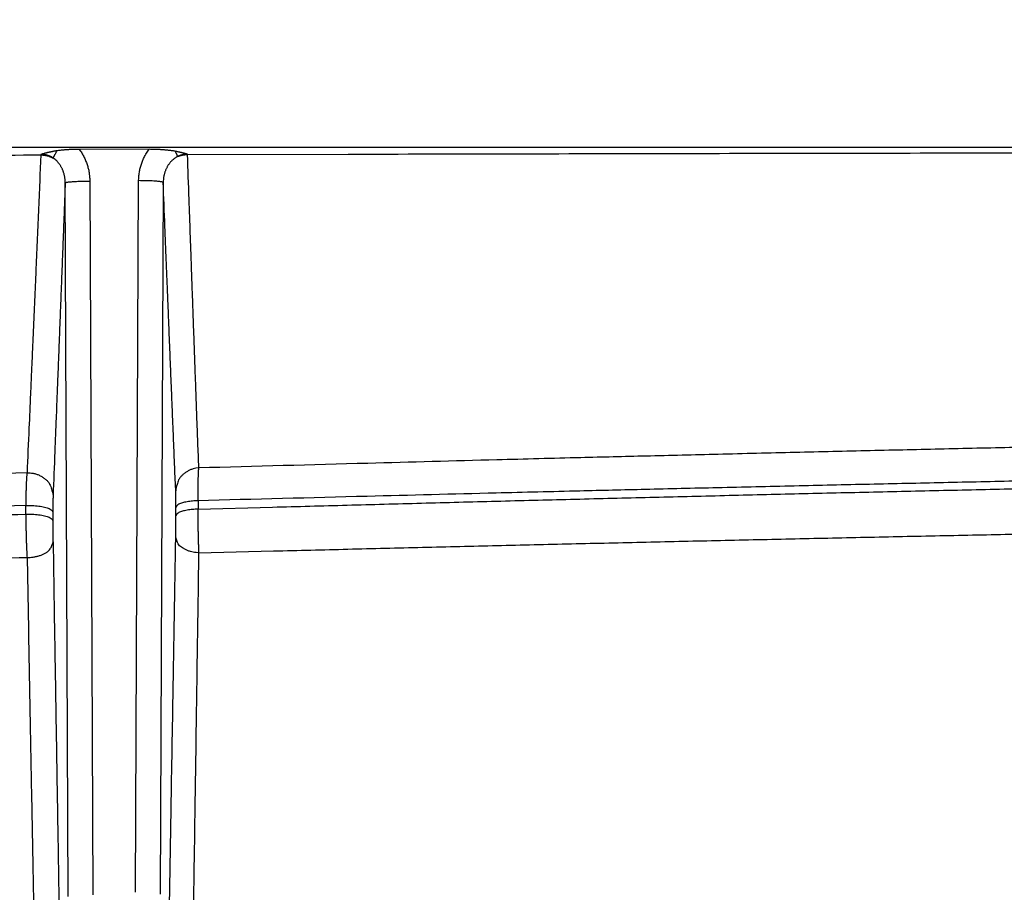
# Model space of a CAD drawing. Extents: x 158 to 2029, y 294 to 1423.
# Drawn here: x 1304 to 1344, y 1155 to 1190 of the extents above; entities that cross this region are included whole.
import ezdxf

# ---------------------------------------------------------------- set-up
doc = ezdxf.new("R2010")
doc.units = 0
doc.header["$LTSCALE"] = 5
doc.layers.get('Defpoints').update_dxf_attribs({"color": 10, "linetype": 'CONTINUOUS'})
doc.layers.add('AM_5', color=10, linetype='CONTINUOUS', lineweight=25)
doc.layers.add('SKIZZE', color=10, linetype='CONTINUOUS')
doc.styles.add('BEMSTIL', font='simplex.shx', dxfattribs={"width": 0.8})
doc.dimstyles.new('BEMASS', dxfattribs={"dimscale": 10, "dimtxt": 3.5, "dimasz": 3.5, "dimexe": 1.25, "dimexo": 0.625, "dimtad": 1, "dimtxsty": 'BEMSTIL', "dimcen": 3, "dimclrd": 256, "dimclre": 256, "dimclrt": 256, "dimadec": 0, "dimazin": 0, "dimtfac": 0.875, "dimtmove": 0, "dimatfit": 3, "dimfxl": 0, "dimtolj": 1, "dimlwd": -1, "dimlwe": -1, "dimarcsym": 0})

# ---------------------------------------------------------------- blocks, each defined once
blk = doc.blocks.new('*D3')
at = {"layer": 'AM_5', "transparency": 16777216}
for p, q in [((927.928, 1162.204), (927.928, 1288.454)), ((2007.32, 1162.204), (2007.32, 1288.454)), ((962.928, 1275.954), (1972.32, 1275.954))]:
    blk.add_line(p, q, dxfattribs=at)
for points in [[(962.928, 1281.787), (962.928, 1270.12), (927.928, 1275.954)], [(1972.32, 1281.787), (1972.32, 1270.12), (2007.32, 1275.954)]]:
    blk.add_solid(points, dxfattribs=at)
at = {"layer": 'Defpoints', "color": 0, "transparency": 16777216}
for p in [(2007.32, 1275.954), (927.928, 1155.954), (2007.32, 1155.954)]:
    blk.add_point(p, dxfattribs=at)
at = {"layer": 'AM_5', "transparency": 16777216, "insert": (1467.624, 1299.704), "char_height": 35, "attachment_point": 5, "style": 'BEMSTIL'}
blk.add_mtext('\\A1;1080', dxfattribs=at)
blk = doc.blocks.new('*D4')
at = {"layer": 'AM_5', "transparency": 16777216}
for p, q in [((906.47, 1176.362), (906.47, 1388.454)), ((2028.778, 1176.362), (2028.778, 1388.454)), ((941.47, 1375.954), (1993.778, 1375.954))]:
    blk.add_line(p, q, dxfattribs=at)
for points in [[(941.47, 1381.787), (941.47, 1370.12), (906.47, 1375.954)], [(1993.778, 1381.787), (1993.778, 1370.12), (2028.778, 1375.954)]]:
    blk.add_solid(points, dxfattribs=at)
at = {"layer": 'Defpoints', "color": 0, "transparency": 16777216}
for p in [(2028.778, 1375.954), (906.47, 1170.112), (2028.778, 1170.112)]:
    blk.add_point(p, dxfattribs=at)
at = {"layer": 'AM_5', "transparency": 16777216, "insert": (1467.624, 1399.704), "char_height": 35, "attachment_point": 5, "style": 'BEMSTIL'}
blk.add_mtext('\\A1;1122', dxfattribs=at)

msp = doc.modelspace()

# ---------------------------------------------------------------- linework, layer by layer
at = {"layer": 'SKIZZE'}
for p, q in [((1467.624, 1185.225), (950.547, 1185.224)), ((1309.136, 1185.149), (1306.298, 1185.147)), ((1305.849, 1154.726), (1305.726, 1183.786)), ((1306.726, 1183.858), (1306.848, 1154.799)), ((1308.592, 1154.903), (1308.715, 1183.873)), ((1309.714, 1183.801), (1309.592, 1154.83))]:
    msp.add_line(p, q, dxfattribs=at)
for points in [[(1246.602, 1112.231, 0), (1250.458, 1112.112, 0.00001)], [(1688.646, 1112.231, 0), (1684.79, 1112.112, -0.00001)], [(1305.049, 1121.603), (1301.006, 1121.687, -0.000082), (1296.962, 1121.773, -0.000087), (1292.92, 1121.86, -0.000082), (1288.877, 1121.948, -0.000067), (1284.836, 1122.037, -0.000057), (1280.795, 1122.128, -0.00005), (1276.754, 1122.218, -0.000042), (1272.714, 1122.31, -0.000033), (1268.675, 1122.402, -0.000025), (1264.636, 1122.494, -0.000015), (1260.597, 1122.586, -0.000008), (1256.559, 1122.679, 0.000001), (1252.522, 1122.771, 0.000011), (1248.485, 1122.863, 0.000026), (1244.448, 1122.954, 0.000041), (1240.412, 1123.045, 0.000058), (1236.377, 1123.134, 0.000073), (1232.342, 1123.223, 0.00009), (1228.307, 1123.309, 0.000106), (1224.273, 1123.394, 0.000125)], [(1281.058, 1068.614, 0.000017), (1286.373, 1068.627, 0.000013), (1291.689, 1068.639, 0.00001), (1297.006, 1068.652, 0.000005), (1302.325, 1068.665, 0.000002), (1307.645, 1068.677), (1312.966, 1068.69, -0.000002), (1318.288, 1068.703, -0.000003), (1323.612, 1068.716, -0.000005), (1328.936, 1068.728, -0.000007), (1334.262, 1068.741, -0.000008), (1339.588, 1068.753, -0.00001), (1344.916, 1068.765, -0.000012), (1350.244, 1068.776, -0.000013), (1355.574, 1068.788, -0.000015), (1360.904, 1068.799, -0.000017), (1366.235, 1068.81, -0.000018), (1371.567, 1068.82, -0.00002), (1376.899, 1068.83, -0.000022), (1382.232, 1068.839, -0.000023), (1387.567, 1068.848, -0.000024), (1392.9, 1068.856, -0.000024), (1398.233, 1068.864, -0.000024), (1403.571, 1068.871, -0.000025)], [(1252.904, 1077.484, 0.000001), (1251.065, 1077.443, -0.000001), (1249.233, 1077.402, -0.000002), (1247.413, 1077.362, -0.000005)], [(1225.49, 1184.455), (1230.443, 1184.504, -0.000171), (1235.395, 1184.55, -0.000174), (1240.345, 1184.592, -0.000171), (1245.3, 1184.631, -0.000159), (1250.263, 1184.668, -0.000145), (1255.206, 1184.701, -0.00013), (1260.119, 1184.731, -0.00013), (1265.111, 1184.76, -0.000135), (1270.22, 1184.786, -0.000102), (1275.016, 1184.809, -0.000051), (1279.353, 1184.829, -0.000112), (1284.922, 1184.852, -0.00015), (1293.499, 1184.883, -0.000071), (1304.733, 1184.921, -0.00004)], [(1304.733, 1184.921), (1304.697, 1184.105, -0.000011), (1304.662, 1183.29, -0.000011), (1304.627, 1182.477, -0.000011), (1304.591, 1181.664, -0.000011), (1304.556, 1180.85, -0.000011), (1304.521, 1180.04, -0.00001), (1304.486, 1179.237, -0.000011), (1304.45, 1178.421, -0.000014), (1304.414, 1177.587, -0.00001), (1304.38, 1176.804, -0.000004), (1304.349, 1176.097, -0.000014), (1304.309, 1175.192, -0.000025), (1304.248, 1173.799, -0.000012), (1304.168, 1171.976, -0.000006)], [(1305.395, 1185.091), (1305.36, 1185.086, 0.004042), (1305.325, 1185.08, 0.004549), (1305.29, 1185.074, 0.004287), (1305.256, 1185.067, 0.003056), (1305.223, 1185.06, 0.002089), (1305.19, 1185.053, 0.001156), (1305.157, 1185.045, 0.000351), (1305.124, 1185.038, -0.000521), (1305.09, 1185.031, -0.000721), (1305.057, 1185.024, -0.000314), (1305.025, 1185.017, 0.000325), (1304.991, 1185.009, 0.001316), (1304.958, 1185.002, 0.001024), (1304.926, 1184.995, -0.000414), (1304.897, 1184.988, 0.002936), (1304.861, 1184.979, 0.007154), (1304.805, 1184.964, 0.003675), (1304.733, 1184.943, 0.001849)], [(1305.234, 1184.794), (1305.205, 1184.812, 0.008965), (1305.177, 1184.829, 0.008987), (1305.147, 1184.844, 0.009057), (1305.117, 1184.859, 0.009183), (1305.087, 1184.872, 0.008913), (1305.056, 1184.884, 0.008322), (1305.025, 1184.896, 0.009169), (1304.993, 1184.906, 0.01094), (1304.96, 1184.914, 0.008332), (1304.929, 1184.922, 0.002844), (1304.901, 1184.928, 0.011779), (1304.865, 1184.934, 0.020544), (1304.808, 1184.939, 0.010083), (1304.733, 1184.943, 0.005321)], [(1304.733, 1184.943), (1304.733, 1184.942, 0.00003), (1304.733, 1184.94, 0.000024), (1304.733, 1184.939, 0.00003), (1304.733, 1184.938, 0.000049), (1304.733, 1184.936, 0.000059), (1304.733, 1184.935, 0.000061), (1304.733, 1184.933, 0.000084), (1304.733, 1184.932, 0.000125), (1304.733, 1184.93, 0.000095), (1304.733, 1184.929, 0.000013), (1304.733, 1184.928, 0.000171), (1304.733, 1184.926, 0.000343), (1304.733, 1184.924, 0.000169), (1304.733, 1184.921, 0.000087)], [(1304.733, 1184.921), (1304.776, 1184.92, -0.010325), (1304.819, 1184.917, -0.009412), (1304.862, 1184.912, -0.010259), (1304.906, 1184.906, -0.012331), (1304.95, 1184.897, -0.009466), (1304.991, 1184.888, -0.003422), (1305.028, 1184.879, -0.01318), (1305.075, 1184.863, -0.022672), (1305.144, 1184.835, -0.011184), (1305.234, 1184.794, -0.005929)], [(1305.234, 1184.794), (1305.241, 1184.809, -0.003381), (1305.249, 1184.826, -0.002382), (1305.259, 1184.844, -0.002159), (1305.269, 1184.864, -0.002214), (1305.282, 1184.888, -0.001392), (1305.294, 1184.911, -0.000404), (1305.306, 1184.933, -0.001712), (1305.324, 1184.964, -0.002348), (1305.354, 1185.018, -0.000947), (1305.395, 1185.091, -0.000456)], [(1306.298, 1185.147), (1306.239, 1185.147, 0.001999), (1306.18, 1185.146, 0.002021), (1306.122, 1185.145, 0.002023), (1306.063, 1185.143, 0.001997), (1306.005, 1185.141, 0.001913), (1305.947, 1185.138, 0.001775), (1305.89, 1185.135, 0.001914), (1305.833, 1185.132, 0.002218), (1305.774, 1185.128, 0.00171), (1305.72, 1185.124, 0.000666), (1305.671, 1185.12, 0.002314), (1305.609, 1185.114, 0.003959), (1305.516, 1185.105, 0.002001), (1305.395, 1185.091, 0.001089)], [(1306.298, 1185.147), (1306.348, 1185.077, -0.010268), (1306.396, 1185.005, -0.010295), (1306.44, 1184.931, -0.01031), (1306.481, 1184.855, -0.010332), (1306.519, 1184.777, -0.009949), (1306.554, 1184.699, -0.009234), (1306.586, 1184.619, -0.010083), (1306.615, 1184.537, -0.011914), (1306.64, 1184.452, -0.009047), (1306.662, 1184.371, -0.003131), (1306.681, 1184.298, -0.012652), (1306.697, 1184.202, -0.021936), (1306.712, 1184.053, -0.010751), (1306.726, 1183.858, -0.00567)], [(1308.715, 1183.873), (1308.717, 1183.959, -0.009768), (1308.722, 1184.044, -0.009746), (1308.731, 1184.129, -0.009786), (1308.743, 1184.213, -0.009915), (1308.759, 1184.297, -0.009613), (1308.777, 1184.381, -0.008965), (1308.799, 1184.463, -0.009896), (1308.824, 1184.545, -0.01186), (1308.854, 1184.628, -0.009018), (1308.884, 1184.705, -0.002994), (1308.912, 1184.774, -0.012863), (1308.956, 1184.86, -0.022648), (1309.031, 1184.986, -0.011118), (1309.136, 1185.149, -0.005845)], [(1310.204, 1185.071), (1310.155, 1185.079, 0.003107), (1310.106, 1185.086, 0.003119), (1310.056, 1185.093, 0.002986), (1310.006, 1185.099, 0.002702), (1309.955, 1185.105, 0.002474), (1309.904, 1185.11, 0.002265), (1309.852, 1185.115, 0.0021), (1309.799, 1185.12, 0.001941), (1309.746, 1185.124, 0.0017), (1309.692, 1185.128, 0.001368), (1309.639, 1185.132, 0.001456), (1309.584, 1185.135, 0.001855), (1309.527, 1185.138, 0.001369), (1309.474, 1185.141, 0.000275), (1309.425, 1185.143, 0.002304), (1309.362, 1185.145, 0.004392), (1309.264, 1185.147, 0.002149), (1309.136, 1185.149, 0.001104)], [(1310.295, 1184.852), (1310.252, 1184.828, 0.0132), (1310.209, 1184.801, 0.013232), (1310.168, 1184.772, 0.013011), (1310.129, 1184.741, 0.012663), (1310.09, 1184.707, 0.01241), (1310.053, 1184.672, 0.012203), (1310.018, 1184.634, 0.012035), (1309.985, 1184.595, 0.011912), (1309.953, 1184.554, 0.011775), (1309.923, 1184.511, 0.011642), (1309.895, 1184.467, 0.011562), (1309.869, 1184.421, 0.011486), (1309.844, 1184.374, 0.010943), (1309.822, 1184.326, 0.01004), (1309.802, 1184.277, 0.010826), (1309.784, 1184.227, 0.012639), (1309.768, 1184.174, 0.009527), (1309.754, 1184.123, 0.003312), (1309.742, 1184.077, 0.013161), (1309.732, 1184.017, 0.022617), (1309.723, 1183.924, 0.011027), (1309.714, 1183.801, 0.0058)], [(1310.704, 1184.95), (1310.673, 1184.958, 0.001246), (1310.642, 1184.966, 0.001305), (1310.61, 1184.974, 0.001261), (1310.579, 1184.982, 0.00109), (1310.548, 1184.99, 0.000949), (1310.517, 1184.998, 0.000817), (1310.486, 1185.005, 0.000726), (1310.454, 1185.013, 0.000596), (1310.422, 1185.02, 0.000445), (1310.392, 1185.027, 0.000369), (1310.365, 1185.034, 0.000214), (1310.329, 1185.042, -0.000192), (1310.275, 1185.054, -0.000128), (1310.204, 1185.071, -0.000038)], [(1310.204, 1185.071), (1310.215, 1185.047, -0.000553), (1310.225, 1185.023, -0.000564), (1310.234, 1185.001, -0.000667), (1310.243, 1184.98, -0.000859), (1310.252, 1184.959, -0.000748), (1310.26, 1184.941, -0.000321), (1310.267, 1184.925, -0.001153), (1310.274, 1184.907, -0.002459), (1310.284, 1184.882, -0.00157), (1310.295, 1184.852, -0.000966)], [(1310.704, 1184.95), (1310.678, 1184.949, 0.00738), (1310.652, 1184.948, 0.007347), (1310.625, 1184.946, 0.007388), (1310.599, 1184.944, 0.007499), (1310.573, 1184.94, 0.007265), (1310.547, 1184.936, 0.006768), (1310.521, 1184.931, 0.007448), (1310.495, 1184.925, 0.008866), (1310.469, 1184.918, 0.006718), (1310.444, 1184.912, 0.002282), (1310.421, 1184.905, 0.009471), (1310.393, 1184.895, 0.016346), (1310.351, 1184.877, 0.007961), (1310.295, 1184.852, 0.004194)], [(1310.295, 1184.852), (1310.328, 1184.865, -0.008291), (1310.361, 1184.877, -0.007568), (1310.394, 1184.888, -0.00827), (1310.428, 1184.898, -0.009926), (1310.463, 1184.907, -0.007593), (1310.496, 1184.915, -0.002696), (1310.526, 1184.921, -0.010615), (1310.565, 1184.927, -0.018264), (1310.625, 1184.932, -0.008981), (1310.705, 1184.937, -0.004761)], [(1310.705, 1184.937), (1317.243, 1184.953, -0.000053), (1323.782, 1184.967, -0.000054), (1330.32, 1184.981, -0.000053), (1336.859, 1184.993, -0.000047), (1343.397, 1185.004, -0.000043), (1349.935, 1185.013, -0.000039), (1356.474, 1185.022, -0.000035), (1363.012, 1185.03, -0.000031), (1369.551, 1185.037, -0.000027), (1376.089, 1185.044, -0.000023), (1382.624, 1185.05, -0.000021), (1389.165, 1185.055, -0.000021), (1395.717, 1185.06, -0.00002), (1402.242, 1185.064, -0.000018), (1408.728, 1185.068, -0.000019), (1415.318, 1185.071, -0.000021), (1422.063, 1185.074, -0.000016), (1428.395, 1185.077, -0.000007), (1434.119, 1185.079, -0.000021), (1441.471, 1185.08, -0.000032), (1452.795, 1185.082, -0.000016), (1467.624, 1185.083, -0.000008)], [(1311.163, 1172.178), (1311.134, 1172.966, -0.000023), (1311.105, 1173.755, -0.000023), (1311.076, 1174.545, -0.000023), (1311.048, 1175.337, -0.000023), (1311.019, 1176.131, -0.000023), (1310.99, 1176.924, -0.000021), (1310.962, 1177.713, -0.000023), (1310.933, 1178.516, -0.000028), (1310.903, 1179.34, -0.000021), (1310.876, 1180.113, -0.000007), (1310.851, 1180.814, -0.000029), (1310.819, 1181.716, -0.00005), (1310.769, 1183.109, -0.000024), (1310.705, 1184.937, -0.000013)], [(1305.726, 1183.786), (1305.725, 1183.836, 0.00906), (1305.722, 1183.886, 0.009125), (1305.718, 1183.936, 0.009113), (1305.711, 1183.986, 0.009079), (1305.703, 1184.035, 0.009088), (1305.693, 1184.084, 0.009117), (1305.681, 1184.132, 0.009177), (1305.668, 1184.18, 0.009272), (1305.653, 1184.227, 0.00935), (1305.636, 1184.273, 0.009418), (1305.617, 1184.318, 0.00964), (1305.597, 1184.363, 0.010008), (1305.575, 1184.407, 0.009917), (1305.551, 1184.449, 0.009479), (1305.527, 1184.49, 0.010639), (1305.499, 1184.53, 0.012889), (1305.47, 1184.569, 0.009927), (1305.441, 1184.606, 0.003374), (1305.414, 1184.638, 0.014118), (1305.377, 1184.675, 0.025231), (1305.316, 1184.728, 0.012594), (1305.234, 1184.794, 0.006671)], [(1305.726, 1183.786), (1305.695, 1182.984, -0.000013), (1305.664, 1182.182, -0.000013), (1305.633, 1181.382, -0.000013), (1305.602, 1180.583, -0.000014), (1305.571, 1179.782, -0.000013), (1305.54, 1178.986, -0.000012), (1305.509, 1178.195, -0.000014), (1305.478, 1177.393, -0.000016), (1305.446, 1176.573, -0.000012), (1305.416, 1175.803, -0.000004), (1305.389, 1175.108, -0.000018), (1305.354, 1174.217, -0.00003), (1305.3, 1172.847, -0.000015), (1305.23, 1171.054, -0.000008)], [(1305.726, 1183.786), (1305.735, 1183.794, -0.242224), (1305.76, 1183.803, -0.047201), (1305.8, 1183.811, -0.020513), (1305.859, 1183.82, -0.013427), (1305.938, 1183.828, -0.006696), (1306.025, 1183.835, -0.002682), (1306.113, 1183.842, -0.005519), (1306.241, 1183.848, -0.006493), (1306.448, 1183.853, -0.002843), (1306.726, 1183.858, -0.001429)], [(1309.714, 1183.801), (1309.705, 1183.809, 0.242512), (1309.681, 1183.818, 0.047164), (1309.64, 1183.826, 0.020487), (1309.581, 1183.835, 0.013407), (1309.502, 1183.843, 0.006686), (1309.416, 1183.85, 0.002677), (1309.327, 1183.857, 0.005509), (1309.199, 1183.863, 0.006482), (1308.992, 1183.868, 0.002838), (1308.715, 1183.873, 0.001426)], [(1310.222, 1171.251), (1310.19, 1172.026, -0.000021), (1310.158, 1172.802, -0.00002), (1310.127, 1173.579, -0.000021), (1310.095, 1174.358, -0.000021), (1310.063, 1175.14, -0.00002), (1310.031, 1175.92, -0.000019), (1310, 1176.696, -0.000021), (1309.968, 1177.486, -0.000024), (1309.935, 1178.296, -0.000019), (1309.904, 1179.057, -0.000006), (1309.877, 1179.746, -0.000026), (1309.841, 1180.633, -0.000044), (1309.786, 1182.004, -0.000022), (1309.714, 1183.801, -0.000011)], [(1384.094, 1173.743), (1381.051, 1173.697, 0.000136), (1378.009, 1173.649, 0.000137), (1374.966, 1173.6, 0.000137), (1371.924, 1173.549, 0.000135), (1368.883, 1173.496, 0.000135), (1365.841, 1173.442, 0.000136), (1362.8, 1173.386, 0.000136), (1359.759, 1173.328, 0.000136), (1356.719, 1173.269, 0.000136), (1353.679, 1173.208, 0.000136), (1350.641, 1173.145, 0.000137), (1347.6, 1173.081, 0.00014), (1344.555, 1173.014, 0.000136), (1341.523, 1172.947, 0.000127), (1338.509, 1172.878, 0.000141), (1335.447, 1172.807, 0.000168), (1332.314, 1172.731, 0.000128), (1329.373, 1172.659, 0.000044), (1326.715, 1172.594, 0.000181), (1323.301, 1172.506, 0.000312), (1318.045, 1172.365, 0.000153), (1311.163, 1172.178, 0.000081)], [(1298.919, 1170.14, -0.00012), (1304.12, 1170.297, -0.000064)], [(1298.968, 1168.395, -0.000098), (1304.169, 1168.538, -0.000052)], [(1311.163, 1172.178), (1311.046, 1172.165, 0.030817), (1310.93, 1172.138, 0.027194), (1310.814, 1172.097, 0.028183), (1310.7, 1172.04, 0.035599), (1310.593, 1171.966, 0.030076), (1310.497, 1171.886, 0.015234), (1310.415, 1171.805, 0.03945), (1310.344, 1171.689, 0.068895), (1310.279, 1171.502, 0.037641), (1310.222, 1171.251, 0.020204)], [(1384.061, 1172.345), (1381.018, 1172.3, 0.00013), (1377.975, 1172.254, 0.00013), (1374.933, 1172.206, 0.00013), (1371.89, 1172.157, 0.00013), (1368.849, 1172.106, 0.000129), (1365.807, 1172.053, 0.000129), (1362.766, 1171.999, 0.000129), (1359.725, 1171.943, 0.000129), (1356.685, 1171.886, 0.000128), (1353.645, 1171.827, 0.000127), (1350.607, 1171.767, 0.000128), (1347.567, 1171.705, 0.000131), (1344.522, 1171.641, 0.000127), (1341.49, 1171.576, 0.000118), (1338.476, 1171.51, 0.00013), (1335.414, 1171.442, 0.000155), (1332.282, 1171.37, 0.000117), (1329.341, 1171.301, 0.000041), (1326.683, 1171.238, 0.000165), (1323.27, 1171.154, 0.000283), (1318.015, 1171.02, 0.000138), (1311.133, 1170.842, 0.000073)], [(1311.133, 1170.842), (1311.133, 1170.931, -0.000486), (1311.133, 1171.019, -0.000504), (1311.134, 1171.105, -0.00052), (1311.134, 1171.19, -0.000536), (1311.135, 1171.273, -0.000557), (1311.136, 1171.354, -0.000581), (1311.137, 1171.433, -0.000621), (1311.138, 1171.509, -0.000675), (1311.139, 1171.582, -0.00071), (1311.14, 1171.653, -0.000721), (1311.142, 1171.72, -0.000857), (1311.144, 1171.785, -0.001109), (1311.146, 1171.848, -0.000949), (1311.148, 1171.905, -0.000362), (1311.15, 1171.955, -0.001493), (1311.152, 1172.011, -0.003323), (1311.157, 1172.086, -0.002136), (1311.163, 1172.178, -0.0013)], [(1311.134, 1170.499), (1314.167, 1170.584, -0.000142), (1317.201, 1170.666, -0.000142), (1320.235, 1170.747, -0.000142), (1323.27, 1170.827, -0.000141), (1326.306, 1170.904, -0.000141), (1329.341, 1170.98, -0.00014), (1332.378, 1171.054, -0.00014), (1335.415, 1171.127, -0.00014), (1338.452, 1171.198, -0.000139), (1341.49, 1171.267, -0.000138), (1344.526, 1171.334, -0.000139), (1347.567, 1171.4, -0.000142), (1350.612, 1171.464, -0.000137), (1353.645, 1171.526, -0.000128), (1356.661, 1171.587, -0.000141), (1359.725, 1171.646, -0.000167), (1362.862, 1171.705, -0.000127), (1365.807, 1171.759, -0.000044), (1368.47, 1171.807, -0.000178), (1371.89, 1171.866, -0.000304), (1377.159, 1171.951, -0.000149), (1384.06, 1172.059, -0.000079)], [(1304.168, 1171.976), (1301.874, 1171.908, 0.000107)], [(1304.168, 1171.976), (1304.163, 1171.94, 0.004045), (1304.159, 1171.9, 0.003359), (1304.155, 1171.855, 0.0028), (1304.152, 1171.808, 0.002391), (1304.148, 1171.756, 0.002063), (1304.145, 1171.702, 0.001812), (1304.142, 1171.644, 0.001627), (1304.139, 1171.583, 0.001501), (1304.136, 1171.518, 0.001328), (1304.133, 1171.451, 0.001153), (1304.131, 1171.382, 0.00117), (1304.129, 1171.308, 0.00127), (1304.127, 1171.23, 0.000893), (1304.126, 1171.155, 0.000298), (1304.124, 1171.086, 0.001162), (1304.123, 1170.994, 0.001833), (1304.122, 1170.846, 0.000838), (1304.121, 1170.65, 0.000429)], [(1304.168, 1171.976), (1304.293, 1171.976, -0.033363), (1304.42, 1171.96, -0.029101), (1304.55, 1171.928, -0.029791), (1304.678, 1171.877, -0.037884), (1304.801, 1171.806, -0.032437), (1304.911, 1171.726, -0.017227), (1305.006, 1171.642, -0.04216), (1305.09, 1171.52, -0.073608), (1305.164, 1171.322, -0.041047), (1305.23, 1171.054, -0.022097)], [(1310.23, 1170.583), (1310.23, 1170.628, 0.000231), (1310.23, 1170.672, 0.000241), (1310.23, 1170.716, 0.000248), (1310.23, 1170.758, 0.000253), (1310.229, 1170.799, 0.000262), (1310.229, 1170.84, 0.000272), (1310.229, 1170.879, 0.000289), (1310.229, 1170.917, 0.000312), (1310.228, 1170.954, 0.000327), (1310.228, 1170.989, 0.00033), (1310.227, 1171.023, 0.000391), (1310.227, 1171.055, 0.000506), (1310.226, 1171.086, 0.000433), (1310.226, 1171.115, 0.000166), (1310.225, 1171.14, 0.000681), (1310.225, 1171.168, 0.001514), (1310.224, 1171.205, 0.000975), (1310.222, 1171.251, 0.000594)], [(1305.23, 1171.054), (1305.229, 1171.036, 0.001204), (1305.229, 1171.016, 0.000996), (1305.228, 1170.994, 0.000829), (1305.228, 1170.97, 0.00071), (1305.227, 1170.944, 0.000614), (1305.226, 1170.917, 0.00054), (1305.226, 1170.888, 0.000486), (1305.225, 1170.858, 0.00045), (1305.225, 1170.825, 0.000399), (1305.224, 1170.792, 0.000347), (1305.224, 1170.757, 0.000353), (1305.224, 1170.721, 0.000384), (1305.223, 1170.682, 0.00027), (1305.223, 1170.644, 0.000089), (1305.223, 1170.61, 0.000353), (1305.223, 1170.563, 0.000559), (1305.222, 1170.49, 0.000256), (1305.222, 1170.392, 0.000131)], [(1311.133, 1170.842), (1311.021, 1170.837, 0.00857), (1310.908, 1170.829, 0.007916), (1310.797, 1170.817, 0.008775), (1310.689, 1170.8, 0.012232), (1310.587, 1170.78, 0.012002), (1310.496, 1170.758, 0.006717), (1310.418, 1170.735, 0.020351), (1310.349, 1170.703, 0.057333), (1310.287, 1170.652, 0.05764), (1310.23, 1170.583, 0.043487)], [(1311.133, 1170.842), (1311.133, 1170.82, 0.000014), (1311.133, 1170.799, 0.000015), (1311.134, 1170.778, 0.000014), (1311.134, 1170.756, 0.000012), (1311.134, 1170.735, 0.00001), (1311.134, 1170.713, 0.000009), (1311.134, 1170.692, 0.000007), (1311.134, 1170.67, 0.000006), (1311.134, 1170.648, 0.000004), (1311.134, 1170.628, 0.000004), (1311.134, 1170.609, 0.000001), (1311.134, 1170.585, -0.000005), (1311.134, 1170.548, -0.000003), (1311.134, 1170.499, -0.000001)], [(1304.121, 1170.65), (1301.827, 1170.586, 0.000096)], [(1304.12, 1170.297), (1304.12, 1170.319, 0.00001), (1304.12, 1170.341, 0.000011), (1304.121, 1170.363, 0.00001), (1304.121, 1170.385, 0.000008), (1304.121, 1170.408, 0.000006), (1304.121, 1170.43, 0.000004), (1304.121, 1170.451, 0.000002), (1304.121, 1170.474, -0.000002), (1304.121, 1170.496, -0.000001), (1304.121, 1170.518, 0.000003), (1304.121, 1170.537, -0.000008), (1304.121, 1170.562, -0.000023), (1304.121, 1170.6, -0.000012), (1304.121, 1170.65, -0.000006)], [(1304.121, 1170.65), (1304.248, 1170.651, -0.009672), (1304.378, 1170.648, -0.008465), (1304.511, 1170.64, -0.008927), (1304.644, 1170.626, -0.0122), (1304.771, 1170.607, -0.011897), (1304.886, 1170.584, -0.007123), (1304.985, 1170.56, -0.019606), (1305.073, 1170.526, -0.054207), (1305.151, 1170.469, -0.057997), (1305.222, 1170.392, -0.045993)], [(1305.222, 1170.392), (1305.222, 1170.37, 0.000003), (1305.222, 1170.348, 0.000004), (1305.222, 1170.325, 0.000003), (1305.222, 1170.303, 0.000001), (1305.222, 1170.281, 0), (1305.222, 1170.259, -0.000001), (1305.222, 1170.237, -0.000003), (1305.222, 1170.215, -0.000007), (1305.222, 1170.192, -0.000005), (1305.222, 1170.171, 0.000001), (1305.222, 1170.152, -0.000012), (1305.222, 1170.127, -0.000028), (1305.221, 1170.089, -0.000014), (1305.221, 1170.038, -0.000007)], [(1310.231, 1170.24), (1310.231, 1170.262, -0.000009), (1310.231, 1170.283, -0.00001), (1310.231, 1170.305, -0.000009), (1310.231, 1170.326, -0.000007), (1310.231, 1170.348, -0.000005), (1310.231, 1170.369, -0.000004), (1310.231, 1170.39, -0.000001), (1310.231, 1170.412, 0.000002), (1310.231, 1170.434, 0.000002), (1310.231, 1170.455, -0.000002), (1310.231, 1170.474, 0.000008), (1310.23, 1170.498, 0.000022), (1310.23, 1170.535, 0.000011), (1310.23, 1170.583, 0.000005)], [(1311.134, 1170.499), (1311.021, 1170.494, 0.008593), (1310.909, 1170.486, 0.007937), (1310.797, 1170.474, 0.008799), (1310.689, 1170.458, 0.012264), (1310.587, 1170.437, 0.012033), (1310.496, 1170.415, 0.006734), (1310.418, 1170.392, 0.020401), (1310.35, 1170.36, 0.05745), (1310.287, 1170.309, 0.057696), (1310.231, 1170.24, 0.043484)], [(1311.17, 1168.721), (1311.167, 1168.796, -0.000692), (1311.164, 1168.873, -0.000651), (1311.161, 1168.953, -0.000608), (1311.159, 1169.035, -0.000573), (1311.156, 1169.119, -0.000543), (1311.153, 1169.205, -0.000518), (1311.151, 1169.293, -0.000504), (1311.149, 1169.382, -0.0005), (1311.147, 1169.473, -0.000476), (1311.145, 1169.564, -0.000441), (1311.143, 1169.656, -0.000476), (1311.141, 1169.75, -0.000551), (1311.14, 1169.847, -0.000413), (1311.138, 1169.938, -0.000143), (1311.137, 1170.021, -0.000572), (1311.136, 1170.127, -0.000994), (1311.135, 1170.288, -0.000495), (1311.134, 1170.499, -0.000263)], [(1304.12, 1170.297), (1304.248, 1170.298, -0.009681), (1304.377, 1170.295, -0.008473), (1304.511, 1170.287, -0.008936), (1304.643, 1170.273, -0.012213), (1304.77, 1170.253, -0.011909), (1304.885, 1170.231, -0.00713), (1304.985, 1170.207, -0.019626), (1305.072, 1170.173, -0.054255), (1305.151, 1170.115, -0.058029), (1305.221, 1170.038, -0.046001)], [(1304.12, 1170.297), (1304.121, 1170.207, 0.000692), (1304.121, 1170.115, 0.000682), (1304.122, 1170.023, 0.000669), (1304.123, 1169.931, 0.000659), (1304.124, 1169.838, 0.000652), (1304.125, 1169.744, 0.000647), (1304.127, 1169.651, 0.000656), (1304.129, 1169.559, 0.000677), (1304.131, 1169.466, 0.000671), (1304.134, 1169.375, 0.000644), (1304.136, 1169.284, 0.00072), (1304.139, 1169.194, 0.000868), (1304.142, 1169.103, 0.000682), (1304.146, 1169.019, 0.000245), (1304.149, 1168.943, 0.000982), (1304.153, 1168.85, 0.001842), (1304.16, 1168.713, 0.000987), (1304.169, 1168.538, 0.000545)], [(1305.221, 1170.038), (1305.221, 1169.993, 0.000194), (1305.221, 1169.948, 0.00019), (1305.221, 1169.901, 0.000187), (1305.221, 1169.855, 0.000187), (1305.221, 1169.809, 0.000187), (1305.222, 1169.762, 0.000188), (1305.222, 1169.715, 0.000192), (1305.222, 1169.669, 0.0002), (1305.222, 1169.623, 0.0002), (1305.223, 1169.577, 0.000193), (1305.223, 1169.532, 0.000219), (1305.223, 1169.487, 0.000269), (1305.224, 1169.441, 0.000211), (1305.224, 1169.399, 0.000072), (1305.224, 1169.361, 0.000313), (1305.225, 1169.314, 0.0006), (1305.226, 1169.246, 0.000322), (1305.227, 1169.158, 0.000177)], [(1310.225, 1169.351), (1310.226, 1169.388, 0.000344), (1310.226, 1169.427, 0.000325), (1310.227, 1169.467, 0.000303), (1310.227, 1169.508, 0.000282), (1310.228, 1169.55, 0.000265), (1310.228, 1169.593, 0.00025), (1310.229, 1169.637, 0.000241), (1310.229, 1169.682, 0.000236), (1310.229, 1169.727, 0.000223), (1310.23, 1169.773, 0.000204), (1310.23, 1169.819, 0.000217), (1310.23, 1169.866, 0.000248), (1310.23, 1169.915, 0.000186), (1310.231, 1169.96, 0.000067), (1310.231, 1170.002, 0.000252), (1310.231, 1170.055, 0.000432), (1310.231, 1170.135, 0.000215), (1310.231, 1170.24, 0.000115)], [(1311.17, 1168.721), (1314.204, 1168.798, -0.00012), (1317.238, 1168.874, -0.000119), (1320.272, 1168.948, -0.00012), (1323.307, 1169.02, -0.00012), (1326.343, 1169.092, -0.00012), (1329.379, 1169.161, -0.00012), (1332.415, 1169.23, -0.000121), (1335.452, 1169.296, -0.000121), (1338.49, 1169.362, -0.000121), (1341.527, 1169.426, -0.000121), (1344.564, 1169.488, -0.000122), (1347.604, 1169.549, -0.000125), (1350.649, 1169.609, -0.000122), (1353.682, 1169.666, -0.000114), (1356.697, 1169.722, -0.000126), (1359.762, 1169.778, -0.000151), (1362.898, 1169.833, -0.000114), (1365.843, 1169.883, -0.000038), (1368.505, 1169.928, -0.000162), (1371.925, 1169.983, -0.000281), (1377.193, 1170.062, -0.000138), (1384.093, 1170.163, -0.000073)], [(1309.461, 1123.788), (1309.508, 1126.648, -0.000005), (1309.556, 1129.505, -0.000005), (1309.604, 1132.36, -0.000005), (1309.651, 1135.216, -0.000005), (1309.699, 1138.074, -0.000005), (1309.747, 1140.92, -0.000004), (1309.794, 1143.747, -0.000005), (1309.842, 1146.618, -0.000006), (1309.891, 1149.555, -0.000004), (1309.938, 1152.31, -0.000002), (1309.979, 1154.801, -0.000006), (1310.033, 1157.997, -0.00001), (1310.116, 1162.914, -0.000005), (1310.225, 1169.351, -0.000003)], [(1311.17, 1168.721), (1311.053, 1168.73, -0.020924), (1310.937, 1168.749, -0.018827), (1310.82, 1168.777, -0.020143), (1310.706, 1168.816, -0.026805), (1310.599, 1168.866, -0.024485), (1310.503, 1168.921, -0.01314), (1310.42, 1168.976, -0.03617), (1310.348, 1169.054, -0.075845), (1310.283, 1169.181, -0.049105), (1310.225, 1169.351, -0.028142)], [(1304.169, 1168.538), (1304.294, 1168.539, 0.02214), (1304.421, 1168.551, 0.019483), (1304.55, 1168.573, 0.020425), (1304.678, 1168.608, 0.027138), (1304.799, 1168.656, 0.024987), (1304.909, 1168.71, 0.014023), (1305.004, 1168.766, 0.036759), (1305.087, 1168.848, 0.077965), (1305.161, 1168.98, 0.05261), (1305.227, 1169.158, 0.030593)], [(1305.227, 1169.158), (1305.274, 1166.301, -0.000002), (1305.322, 1163.443, -0.000002), (1305.369, 1160.585, -0.000002), (1305.416, 1157.724, -0.000002), (1305.463, 1154.858, -0.000002), (1305.51, 1152.003, -0.000002), (1305.557, 1149.164, -0.000002), (1305.605, 1146.278, -0.000003), (1305.653, 1143.324, -0.000002), (1305.699, 1140.55, -0.000001), (1305.74, 1138.042, -0.000003), (1305.793, 1134.819, -0.000005), (1305.875, 1129.852, -0.000003), (1305.981, 1123.346, -0.000001)], [(1304.169, 1168.538), (1304.224, 1165.61, -0.000001), (1304.279, 1162.682, -0.000001), (1304.334, 1159.755, -0.000001), (1304.389, 1156.823, -0.000002), (1304.445, 1153.887, -0.000002), (1304.5, 1150.961, -0.000002), (1304.554, 1148.053, -0.000002), (1304.61, 1145.096, -0.000002), (1304.666, 1142.07, -0.000002), (1304.72, 1139.228, 0), (1304.768, 1136.658, -0.000003), (1304.83, 1133.356, -0.000005), (1304.925, 1128.268, -0.000003), (1305.049, 1121.603, -0.000001)], [(1310.48, 1121.492), (1310.509, 1123.468, -0.000007), (1310.537, 1125.443, -0.000007), (1310.566, 1127.418, -0.000007), (1310.594, 1129.392, -0.000004), (1310.623, 1131.365, -0.000003), (1310.651, 1133.338, -0.000004), (1310.68, 1135.31, -0.000004), (1310.709, 1137.281, -0.000004), (1310.737, 1139.251, -0.000004), (1310.766, 1141.221, -0.000004), (1310.795, 1143.189, -0.000004), (1310.824, 1145.158, -0.000004), (1310.852, 1147.129, -0.000004), (1310.881, 1149.092, -0.000004), (1310.91, 1151.042, -0.000004), (1310.939, 1153.023, -0.000005), (1310.968, 1155.05, -0.000004), (1310.996, 1156.952, -0.000001), (1311.022, 1158.671, -0.000006), (1311.054, 1160.878, -0.00001), (1311.104, 1164.274, -0.000005), (1311.17, 1168.721, -0.000003)]]:
    msp.add_lwpolyline(points, format="xyb", dxfattribs=at)

# ---------------------------------------------------------------- dimensions: what is measured, and where the dimension line sits
at = {"layer": 'AM_5'}
dim = msp.add_linear_dim(base=(2028.778, 1375.954), p1=(906.47, 1170.112), p2=(2028.778, 1170.112), angle=180, dimstyle='BEMASS', override={"dimdec": 0}, dxfattribs=at)
dim.commit()
dim.dimension.update_dxf_attribs({"geometry": '*D4', "text_midpoint": (1467.624, 1399.704)})
dim = msp.add_linear_dim(base=(2007.32, 1275.954), p1=(927.928, 1155.954), p2=(2007.32, 1155.954), angle=180, text='1080', dimstyle='BEMASS', override={"dimdec": 0}, dxfattribs=at)
dim.commit()
dim.dimension.update_dxf_attribs({"geometry": '*D3', "text_midpoint": (1467.624, 1299.704)})

doc.saveas('drawing.dxf')
